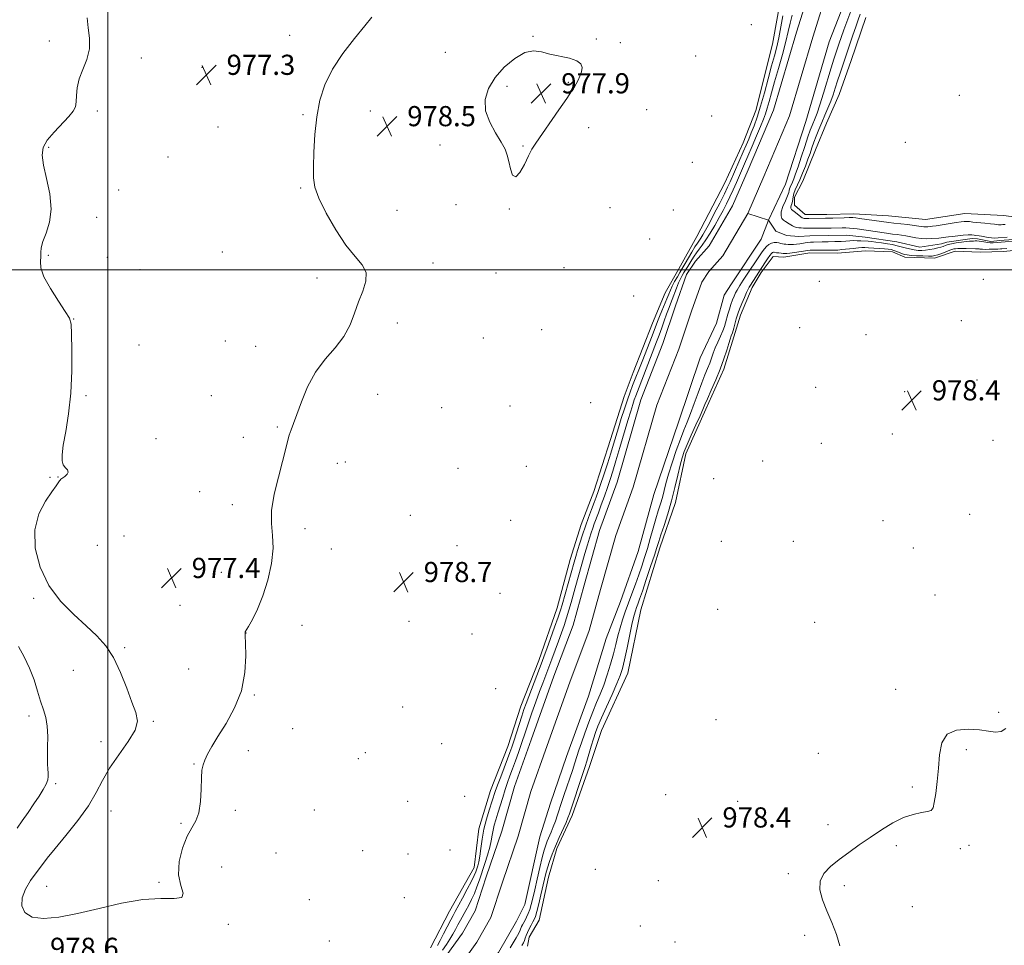
# Model space of a CAD drawing. Extents: x 2194800 to 2197700, y 319800 to 322700.
# Drawn here: x 2196465 to 2196856, y 321732 to 322099 of the extents above; entities that cross this region are included whole.
import ezdxf

# ---------------------------------------------------------------- set-up
doc = ezdxf.new("R2010")
doc.units = 0
doc.header["$MEASUREMENT"] = 0
doc.linetypes.add('rvrstm', pattern=[117.1, 50, -3.9, 0.5, -3.9, 0.5, -3.9, 0.5, -3.9, 50])
for name, color, linetype, lineweight in [('32000', 7, 'Continuous', 0), ('DTM HARD BREAKLINE', 7, 'Continuous', 0), ('DTM SPOT ELEVATION', 2, 'Continuous', 13), ('INDEX CONTOUR', 41, 'Continuous', 13), ('INTERMEDIATE CONTOUR', 44, 'Continuous', 0), ('INTERMEDIATE CONTOUR DEPRESSION', 44, 'Continuous', 0), ('SPOT ELEVATION', 7, 'Continuous', 0), ('STREAM - RIVER CENTERLINE', 11, 'Continuous', 0), ('STREAM - RIVER DOUBLE LINE', 5, 'Continuous', 0), ('STREAM - RIVER SINGLE LINE', 142, 'rvrstm', 0)]:
    doc.layers.add(name, color=color, linetype=linetype, lineweight=lineweight)
doc.styles.add('Style-ITALICS', font='ITALICS.shx')

# ---------------------------------------------------------------- blocks, each defined once
blk = doc.blocks.new('SPOT')
at = {"layer": 'SPOT ELEVATION'}
for p, q in [((-3.910000000149012, -3.910000000032596), (3.819999999832362, 3.809999999997672)), ((-1.649999999906868, 3.769999999960419), (1.71999999973923, -3.929999999993015))]:
    blk.add_line(p, q, dxfattribs=at)

msp = doc.modelspace()

# ---------------------------------------------------------------- linework, layer by layer
at = {"layer": '32000', "flags": 128}
for points in [[(2196500, 320000), (2196500, 322500)], [(2197500, 322000), (2195000, 322000)]]:
    msp.add_lwpolyline(points, dxfattribs=at)
at = {"layer": 'DTM HARD BREAKLINE'}
for points in [[(2196767.47, 322110.11, 979.12), (2196763.78, 322089.49, 979.34), (2196757.21, 322063.2, 979.16), (2196752.14, 322050.43, 979.3000000000001), (2196744.92, 322034.46, 979.41), (2196733.76, 322013.18, 979.58), (2196726.56, 322000.42, 979.58), (2196721.16, 321990.84, 979.51), (2196716.1, 321978.78, 979.41), (2196708.5, 321959.26, 979.3000000000001), (2196704.88, 321949.67, 979.19), (2196699.43, 321932.63, 979.23), (2196692.9, 321912.03, 979.12), (2196687.83, 321898.9, 979.09), (2196683.47, 321885.05, 979.12), (2196678.37, 321865.87, 978.91), (2196671.11, 321844.92, 978.8000000000001), (2196663.88, 321826.82, 978.91), (2196658.8, 321810.84, 978.98), (2196651.92, 321793.45, 979.0500000000001), (2196647.2, 321778.18, 978.8000000000001), (2196645.32, 321762.89, 979.0500000000001), (2196635.6, 321745.51, 979.16), (2196628.04, 321730.97, 979.34)], [(2196800.76, 322100.11, 979.25), (2196794.96, 322083.07, 979.1700000000001), (2196790.25, 322069.58, 979.1700000000001), (2196785.19, 322058.22, 979.1700000000001), (2196780.85, 322047.58, 979.14), (2196775.79, 322035.16, 979), (2196772.55, 322028.77, 979), (2196772.53, 322025.57, 978.78), (2196776.78, 322021.98, 978.85), (2196785.31, 322021.93, 978.78), (2196795.99, 322022.22, 978.71), (2196809.86, 322021.41, 979.21), (2196824.44, 322019.9, 979.21), (2196840.12, 322022.29, 979.1700000000001), (2196855.41, 322021.48, 979.39), (2196872.48, 322019.23, 979.35)], [(2196666.52, 321731.61, 979.1), (2196667.26, 321735.16, 979.1700000000001), (2196671.21, 321741.9, 979.1700000000001), (2196674.88, 321758.95, 978.96), (2196678.16, 321770.32, 978.53), (2196684.29, 321783.45, 978.57), (2196691.18, 321802.97, 978.74), (2196695.89, 321817.18, 979.03), (2196706.36, 321839.88, 978.96), (2196711.5, 321865.11, 979.03), (2196719.13, 321889.62, 978.6700000000001), (2196725.3, 321907.72, 978.6700000000001), (2196729.34, 321926.91, 978.6700000000001), (2196737.28, 321944.65, 978.5), (2196744.5, 321960.62, 978.39), (2196748.49, 321973.4, 978.53), (2196751.04, 321981.93, 978.6700000000001), (2196755.74, 321992.93, 978.6700000000001), (2196759.33, 321998.95, 978.53), (2196764, 322005.33, 978.82), (2196768.27, 322004.95, 978.82), (2196778.6, 322006.66, 978.74), (2196789.63, 322006.59, 978.71), (2196800.67, 322007.58, 978.96), (2196811.34, 322007.16, 978.82), (2196816.31, 322004.99, 978.74), (2196828.05, 322004.56, 978.6700000000001), (2196836.25, 322007.36, 978.89), (2196846.21, 322006.94, 978.82), (2196855.46, 322007.23, 978.82), (2196864.72, 322008.24, 978.85)]]:
    msp.add_polyline3d(points, dxfattribs=at)
at = {"layer": 'DTM SPOT ELEVATION'}
for p in [(2196755.34, 322097.2, 979.8000000000001), (2196572.22, 322092.97, 977.6), (2196476.77, 322090.72, 978.79), (2196668.71, 322092.65, 978.0600000000001), (2196693.84, 322091.51, 978.08), (2196703.44, 322090.09, 978.24), (2196633.9, 322086.23, 978.69), (2196513.34, 322083.98, 977.1700000000001), (2196733.22, 322084.76, 978.8100000000001), (2196537.38, 322080.37, 977.26), (2196682.69, 322074.37, 977.91), (2196658.47, 322072.74, 977.75), (2196837.89, 322069.25, 978.62), (2196495.86, 322063, 977.37), (2196577.41, 322061.59, 977.9), (2196604.18, 322062.98, 978.46), (2196713.82, 322063.48, 978.86), (2196739.57, 322060.95, 979.46), (2196543.74, 322056.66, 977.46), (2196690.84, 322056.33, 978.39), (2196816.45, 322050.54, 978.72), (2196476.51, 322048.58, 977.6700000000001), (2196631.78, 322049.54, 978.36), (2196664.77, 322049.13, 977.9), (2196523.88, 322044.69, 977.25), (2196731.9, 322042.62, 979.38), (2196504.27, 322031.67, 976.87), (2196576.56, 322032.5, 977.9), (2196614.77, 322023.6, 978.66), (2196638.15, 322025.8, 978.36), (2196659.35, 322024.08, 978.0500000000001), (2196699.32, 322024.63, 979.11), (2196724.44, 322023.7, 979.6), (2196495.54, 322020.79, 976.91), (2196715.05, 322012.2, 979.65), (2196545.42, 322007.03, 977.03), (2196476.42, 322005.76, 977.64), (2196499.82, 322004.88, 976.98), (2196512.76, 322000.07, 976.88), (2196629.09, 322002.75, 978.4300000000001), (2196681.04, 322000.79, 979.02), (2196582.99, 321996.79, 977.6), (2196654.1, 321998.71, 978.16), (2196782.4, 321995.35, 979.19), (2196847.48, 321996.16, 979.0600000000001), (2196708.62, 321989.62, 979.6700000000001), (2196486.48, 321980.46, 977.95), (2196838.7, 321979.84, 978.58), (2196614.84, 321978.91, 978.39), (2196672.13, 321976.24, 978.79), (2196774.52, 321977.09, 979.04), (2196546.64, 321971.79, 977.62), (2196648.99, 321972.93, 978.66), (2196800.9, 321974.28, 978.57), (2196512.34, 321970.17, 977.76), (2196558.69, 321969.68, 977.6700000000001), (2196844.94, 321956.23, 978.48), (2196780.85, 321953.32, 978.85), (2196491.38, 321950.11, 977.73), (2196541.09, 321949.99, 977.72), (2196607.13, 321950.63, 978.38), (2196816.2, 321951.65, 978.41), (2196632.46, 321945.32, 978.69), (2196659.59, 321946.01, 979.03), (2196691.59, 321947.22, 979.48), (2196567.33, 321937.63, 977.9200000000001), (2196519.14, 321932.97, 977.75), (2196553.74, 321933.46, 977.8000000000001), (2196811.39, 321934.78, 978.39), (2196783.2, 321931.09, 978.44), (2196851.25, 321932.37, 978.48), (2196591.09, 321923.21, 978.34), (2196594.26, 321923.73, 978.39), (2196638.92, 321921.16, 978.6800000000001), (2196666.05, 321921.97, 979.25), (2196759.91, 321924.19, 978.12), (2196477.11, 321917.62, 978.12), (2196480.29, 321917.8, 978.04), (2196740.46, 321917.1, 978.51), (2196536.41, 321912.01, 977.66), (2196549.43, 321906.86, 977.8100000000001), (2196620.02, 321902.53, 978.62), (2196842.05, 321902.93, 978.3100000000001), (2196659.81, 321900.59, 979.29), (2196807.61, 321900.44, 978.22), (2196506.36, 321894.4, 977.04), (2196578.21, 321897.27, 978.21), (2196495.84, 321890.61, 977.1800000000001), (2196638.62, 321890.55, 979.09), (2196743.52, 321892.26, 978.52), (2196771.99, 321892.23, 978.3100000000001), (2196819.62, 321889.66, 978.2), (2196588.66, 321889.2, 978.41), (2196545.03, 321879.94, 977.58), (2196655.66, 321871.58, 979.61), (2196828.31, 321871, 978.11), (2196470.6, 321869.7, 978.16), (2196528.71, 321866.82, 977.53), (2196741.96, 321865.25, 978.59), (2196577.06, 321858.99, 978.38), (2196619.52, 321860.49, 978.77), (2196780.56, 321860.09, 978.12), (2196554.9, 321855.93, 978.01), (2196644.52, 321855.52, 978.79), (2196506.74, 321850.1, 977.9), (2196486.26, 321841.07, 978.4), (2196532.14, 321841.56, 977.33), (2196558.11, 321831.22, 978.08), (2196653.88, 321833.84, 979.49), (2196812.71, 321833.52, 978.1), (2196617.02, 321826.52, 978.82), (2196853.51, 321824.36, 978.0500000000001), (2196468.75, 321822.94, 980.57), (2196518.04, 321820.81, 977.87), (2196741.34, 321821.47, 978.5), (2196573.33, 321817.87, 978.39), (2196497.28, 321812.74, 978.53), (2196632.54, 321811.93, 979.2), (2196555.81, 321809.15, 978.19), (2196602.16, 321808.42, 978.61), (2196781.98, 321808.14, 978.11), (2196840.76, 321809.59, 977.94), (2196534.19, 321803.84, 977.96), (2196599.36, 321806.04, 978.39), (2196479.29, 321796.14, 979.71), (2196819.29, 321794.75, 978.0600000000001), (2196618.96, 321789.06, 979.51), (2196641.57, 321791.12, 979.11), (2196721.37, 321791.79, 978.58), (2196750.01, 321789.1, 978.32), (2196501.28, 321785.27, 977.24), (2196550.66, 321785.53, 978.2), (2196581.98, 321785.63, 978.23), (2196528.99, 321780.31, 977.88), (2196785.86, 321779.82, 978.11), (2196566.74, 321768.65, 978.35), (2196601.2, 321769.48, 979.19), (2196635.73, 321769.79, 979.33), (2196812.89, 321771.5, 977.9300000000001), (2196838.37, 321770.35, 977.91), (2196841.82, 321771.67, 977.9), (2196619.15, 321768.15, 979.16), (2196545.22, 321763.04, 978.6700000000001), (2196693.46, 321762.14, 979.12), (2196520.34, 321756.97, 977.8100000000001), (2196718.52, 321757.58, 978.41), (2196770.01, 321760.35, 978.07), (2196475.79, 321755.31, 977.22), (2196792.29, 321755.58, 977.9200000000001), (2196579.92, 321750.04, 978.57), (2196617.66, 321750.92, 979.98), (2196819.29, 321747.35, 977.89), (2196547.8, 321740.33, 978.2), (2196711.37, 321739.6, 978.48), (2196587.91, 321733.62, 979.5500000000001), (2196725.02, 321733.26, 978.16), (2196776.56, 321735.89, 978.09)]:
    msp.add_point(p, dxfattribs=at)
at = {"layer": 'INDEX CONTOUR', "elevation": 980, "flags": 128}
msp.add_lwpolyline([(2196464.029, 321778.5060000001), (2196466.023, 321781.334), (2196468.357, 321784.686), (2196470.699, 321788.0930000001), (2196472.755, 321791.1590000001), (2196474.3979, 321793.7790000001), (2196475.542, 321795.9220000001), (2196476.144, 321797.599), (2196476.332, 321799.0000000001), (2196476.281, 321800.3580000001), (2196476.147, 321801.9190000001), (2196476.028, 321803.9700000001), (2196476.008, 321806.812), (2196476.118, 321810.5870000001), (2196476.188, 321814.8190000001), (2196475.995, 321818.8730000001), (2196475.381, 321822.3090000001), (2196474.434, 321825.459), (2196473.308, 321828.8470000001), (2196472.102, 321832.8590000001), (2196470.71, 321837.3230000001), (2196468.9741, 321841.9270000001), (2196466.825, 321846.3770000001), (2196464.553, 321850.4610000001)], dxfattribs=at)
at = {"layer": 'INTERMEDIATE CONTOUR', "flags": 128}
for points, elevation in [([(2196760.989, 322061.936), (2196761.695, 322064.133), (2196762.461, 322066.811), (2196763.4, 322070.2250000001), (2196764.61, 322074.567), (2196766.123, 322079.8630000001), (2196767.712, 322085.4649000001), (2196769.087, 322090.5600000001), (2196770.051, 322094.5690000001), (2196770.776, 322097.8649), (2196771.523, 322101.0600000001)], 976), ([(2196762.072, 322075.7840000001), (2196763.433, 322080.8790000001), (2196764.531, 322084.9290000001), (2196765.434, 322088.4080000001), (2196766.252, 322092.0460000001), (2196767.07, 322096.3300000001), (2196767.861, 322100.7810000001)], 978), ([(2196794.907, 322102.6381000001), (2196792.079, 322095.1570000001), (2196791.0101, 322092.2150000001), (2196790.194, 322089.8640000001), (2196788.877, 322085.9700000001), (2196788.103, 322083.6050000001), (2196787.037, 322080.187), (2196783.991, 322070.1060000001), (2196782.532, 322065.415), (2196781.443, 322062.1800000001), (2196780.659, 322060.1130000001), (2196779.458, 322057.224), (2196778.767, 322055.3890000001), (2196777.835, 322052.6980000001), (2196776.5889, 322048.9220000001), (2196775.209, 322044.6890000001), (2196773.939, 322040.8410000001), (2196772.966, 322038.0240000001), (2196772.25, 322036.1050000001), (2196771.694, 322034.7550000001), (2196770.84, 322032.8300000001), (2196770.575, 322032.1270000001), (2196770.416, 322031.4990000001), (2196770.198, 322030.6830000001), (2196769.72, 322029.3750000001), (2196768.875, 322027.4000000001), (2196767.937, 322025.115), (2196767.276, 322023.0050000001), (2196767.172, 322021.4510000001), (2196767.531, 322020.3940000001), (2196768.168, 322019.67), (2196768.917, 322019.1290000001), (2196770.435, 322018.2660000001), (2196771.747, 322017.403), (2196772.464, 322017.0560000001), (2196773.308, 322016.8300000001), (2196774.241, 322016.6980000001), (2196775.199, 322016.621), (2196776.133, 322016.562), (2196777.054, 322016.5181), (2196777.989, 322016.49), (2196778.997, 322016.4810000001), (2196787.03, 322016.55), (2196791.392, 322016.6199), (2196792.933, 322016.6270000001), (2196794.355, 322016.5680000001), (2196795.862, 322016.4180000001), (2196797.431, 322016.209), (2196808.974, 322014.5260000001), (2196811.351, 322014.1900000001), (2196813.303, 322013.9330000001), (2196814.994, 322013.7000000001), (2196816.693, 322013.4160000001), (2196818.606, 322013.0360000001), (2196820.697, 322012.648), (2196822.868, 322012.3741000001), (2196825.009, 322012.2990000001), (2196826.974, 322012.366), (2196829.797, 322012.5820000001), (2196830.7, 322012.665), (2196831.514, 322012.7569), (2196833.613, 322013.0460000001), (2196835.208, 322013.251), (2196837.275, 322013.491), (2196839.492, 322013.709), (2196841.447, 322013.8410000001), (2196842.83, 322013.8400000001), (2196843.756, 322013.7490000001), (2196844.442, 322013.6320000001), (2196845.831, 322013.4270000001), (2196846.777, 322013.273), (2196847.996, 322013.0470000001), (2196849.37, 322012.8060000001), (2196850.736, 322012.6310000001), (2196851.997, 322012.5790000001), (2196853.318, 322012.633), (2196856.967, 322012.9120000001)], 976), ([(2196798.598, 322101.452), (2196797.789, 322099.1320000001), (2196796.84, 322096.4460000001), (2196795.68, 322093.0460000001), (2196793.044, 322085.202), (2196790.598, 322078.0270000001), (2196789.559, 322074.9130000001), (2196788.658, 322072.1070000001), (2196787.8, 322069.4730000001), (2196786.869, 322066.8480000001), (2196785.78, 322064.1080000001), (2196784.585, 322061.2840000001), (2196783.368, 322058.4450000001), (2196782.207, 322055.6630000001), (2196781.143, 322053.012), (2196780.211, 322050.5680000001), (2196779.419, 322048.3530000001), (2196778.666, 322046.1830000001), (2196777.824, 322043.8190000001), (2196776.808, 322041.115), (2196775.691, 322038.289), (2196774.59, 322035.6520000001), (2196772.817, 322031.6590000001), (2196772.268, 322030.2000000001), (2196771.984, 322028.99), (2196771.725, 322027.0490000001), (2196771.499, 322026.2060000001), (2196771.241, 322025.4570000001), (2196771.056, 322024.8500000001), (2196771.027, 322024.414), (2196771.127, 322024.1180000001), (2196771.306, 322023.915), (2196771.881, 322023.5060000001), (2196772.438, 322023.0750000001), (2196774.1689, 322021.6120000001), (2196775.001, 322020.9530000001), (2196775.599, 322020.5750000001), (2196776.005, 322020.4210000001), (2196776.308, 322020.3820000001), (2196776.624, 322020.3651000001), (2196777.161, 322020.3540000001), (2196778.151, 322020.3530000001), (2196784.8, 322020.4120000001), (2196786.136, 322020.4350000001), (2196787.764, 322020.4820000001), (2196792.256, 322020.637), (2196794.264, 322020.687), (2196795.63, 322020.6770000001), (2196796.787, 322020.5791000001), (2196798.354, 322020.3700000001), (2196809.919, 322018.7760000001), (2196811.936, 322018.5320000001), (2196817.459, 322017.9170000001), (2196820.006, 322017.6131000001), (2196821.792, 322017.3590000001), (2196822.973, 322017.1720000001), (2196823.847, 322017.0630000001), (2196824.655, 322017.035), (2196825.395, 322017.0600000001), (2196826.52, 322017.1510000001), (2196827.285, 322017.2500000001), (2196828.742, 322017.4680000001), (2196836.667, 322018.6930000001), (2196838.584, 322018.9650000001), (2196839.828, 322019.1130000001), (2196840.6101, 322019.1720000001), (2196841.178, 322019.1660000001), (2196841.92, 322019.0960000001), (2196843.261, 322018.9540000001), (2196848.019, 322018.4920000001), (2196850.337, 322018.2540000001), (2196851.916, 322018.0630000001), (2196853.494, 322017.8520000001), (2196854.01, 322017.8299000001), (2196854.5519, 322017.8530000001), (2196855.214, 322017.903), (2196856.111, 322017.959)], 978), ([(2196604.836, 322100.2910000001), (2196602.013, 322096.7970000001), (2196597.94, 322091.8190000001), (2196593.328, 322085.8420000001), (2196589.129, 322079.5380000001), (2196586.085, 322073.4050000001), (2196584.1051, 322067.2540000001), (2196582.89, 322060.719), (2196582.17, 322053.648), (2196581.79, 322046.7200000001), (2196581.624, 322040.8229000001), (2196581.645, 322036.4820000001), (2196582.217, 322032.7610000001), (2196583.804, 322028.361), (2196586.69, 322022.415), (2196590.443, 322015.7860000001), (2196594.454, 322009.7700000001), (2196598.133, 322005.311), (2196600.973, 322001.952), (2196602.488, 321998.8819), (2196602.386, 321995.4390000001), (2196601.162, 321991.55), (2196599.507, 321987.2880000001), (2196597.919, 321982.7450000001), (2196596.119, 321978.089), (2196593.633, 321973.5060000001), (2196590.178, 321969.0820000001), (2196586.218, 321964.5110000001), (2196582.406, 321959.3850000001), (2196579.271, 321953.5190000001), (2196576.839, 321947.6020000001), (2196575.011, 321942.545), (2196573.683, 321938.9870000001), (2196572.726, 321936.4840000001), (2196572.001, 321934.3200000001), (2196571.355, 321931.8230000001), (2196570.563, 321928.491), (2196569.38, 321923.8620000001), (2196567.709, 321917.735), (2196566.033, 321910.932), (2196564.981, 321904.535), (2196564.95, 321899.289), (2196565.408, 321894.6000000001), (2196565.5909, 321889.5370000001), (2196564.9081, 321883.459), (2196563.464, 321876.8850000001), (2196561.534, 321870.6240000001), (2196559.404, 321865.3640000001), (2196557.389, 321861.3), (2196555.814, 321858.5090000001), (2196554.528, 321856.3370000001), (2196554.442, 321856.1390000001), (2196554.454, 321855.8640000001), (2196554.526, 321854.7300000001), (2196554.659, 321851.8920000001), (2196554.7649, 321846.811), (2196554.396, 321840.1790000001), (2196553.015, 321832.996), (2196550.314, 321826.1390000001), (2196546.912, 321819.9940000001), (2196543.657, 321814.8260000001), (2196541.221, 321810.8090000001), (2196539.568, 321807.7760000001), (2196538.483, 321805.4680000001), (2196537.777, 321803.557), (2196537.352, 321801.4210000001), (2196537.134, 321798.3640000001), (2196537.018, 321793.9821000001), (2196536.775, 321789.04), (2196536.143, 321784.5910000001), (2196534.941, 321781.338), (2196533.308, 321778.5690000001), (2196531.462, 321775.2210000001), (2196529.668, 321770.5590000001), (2196528.377, 321765.1690000001), (2196528.087, 321759.9660000001), (2196528.971, 321755.7300000001), (2196529.899, 321752.6980000001), (2196529.412, 321750.9700000001), (2196526.387, 321750.4780000001), (2196521.017, 321750.49), (2196513.831, 321750.1020000001), (2196505.405, 321748.6740000001), (2196496.52, 321746.6080000001), (2196488.0051, 321744.5680000001), (2196480.58, 321743.1390000001), (2196474.524, 321742.6050000001), (2196470.003, 321743.1710000001), (2196467.1351, 321744.9460000001), (2196465.832, 321747.6410000001), (2196465.9571, 321750.8690000001), (2196467.302, 321754.2740000001), (2196469.377, 321757.6250000001), (2196471.622, 321760.7250000001), (2196473.673, 321763.5190000001), (2196475.944, 321766.5240000001), (2196479.044, 321770.403), (2196483.32, 321775.5730000001), (2196488.065, 321781.4831000001), (2196492.311, 321787.3351000001), (2196495.397, 321792.5460000001), (2196497.896, 321797.3700000001), (2196500.693, 321802.2750000001), (2196504.341, 321807.55), (2196508.082, 321812.7750000001), (2196510.829, 321817.3530000001), (2196511.766, 321820.952), (2196511.172, 321824.312), (2196509.596, 321828.4390000001), (2196507.505, 321833.991), (2196505.045, 321840.2370000001), (2196502.277, 321846.099), (2196499.216, 321850.7960000001), (2196495.684, 321854.7450000001), (2196491.454, 321858.66), (2196486.46, 321863.1610000001), (2196481.272, 321868.4811000001), (2196476.621, 321874.758), (2196473.158, 321881.9890000001), (2196471.213, 321889.594), (2196471.04, 321896.8520000001), (2196472.675, 321903.137), (2196475.288, 321908.2150000001), (2196477.837, 321911.947), (2196479.505, 321914.2880000001), (2196480.814, 321916.1960000001), (2196481.086, 321916.561), (2196481.416, 321916.8750000001), (2196482.918, 321918.001), (2196483.828, 321918.8530000001), (2196484.275, 321919.7340000001), (2196483.955, 321920.5600000001), (2196483.162, 321921.447), (2196482.339, 321922.5640000001), (2196481.861, 321924.1300000001), (2196481.842, 321926.5760000001), (2196482.327, 321930.3821), (2196483.292, 321935.8940000001), (2196484.423, 321942.903), (2196485.3361, 321951.061), (2196485.746, 321959.86), (2196485.769, 321968.1469000001), (2196485.6199, 321974.6040000001), (2196485.4, 321978.42), (2196484.736, 321980.7970000001), (2196483.141, 321983.4390000001), (2196480.378, 321987.5790000001), (2196477.212, 321992.561), (2196474.661, 321997.2550000001), (2196473.465, 322000.7860000001), (2196473.263, 322003.3020000001), (2196473.42, 322005.2030000001), (2196473.467, 322006.8900000001), (2196473.613, 322008.7560000001), (2196474.2319, 322011.1950000001), (2196475.508, 322014.5330000001), (2196476.86, 322018.8280000001), (2196477.517, 322024.0710000001)], 978), ([(2196477.517, 322024.0710000001), (2196476.96, 322030.1121000001), (2196475.692, 322036.2270000001), (2196474.471, 322041.5511), (2196473.955, 322045.4890000001), (2196474.404, 322048.5150000001), (2196475.979, 322051.3750000001), (2196478.674, 322054.6070000001), (2196484.574, 322060.8080000001), (2196486.302, 322062.9500000001), (2196487.15, 322064.7120000001), (2196487.464, 322066.6350000001), (2196487.59, 322069.1470000001), (2196487.872, 322072.2180000001), (2196488.652, 322075.7010000001), (2196490.1, 322079.469), (2196491.696, 322083.4570000001), (2196492.748, 322087.616), (2196492.787, 322091.8690000001), (2196492.237, 322096.0360000001), (2196491.747, 322099.91)], 978), ([(2196630.793, 321731.9380000001), (2196631.871, 321733.8370000001), (2196633.268, 321736.4990000001), (2196636.062, 321742.0150000001), (2196636.994, 321743.822), (2196637.84, 321745.393), (2196640.706, 321750.6240000001), (2196642.645, 321754.2170000001), (2196644.332, 321757.4400000001), (2196645.412, 321759.6690000001), (2196646.019, 321761.1320000001), (2196646.412, 321762.2660000001), (2196646.8011, 321763.4801), (2196647.21, 321765.072), (2196647.619, 321767.312), (2196648.028, 321770.3740000001), (2196648.533, 321774.0430000001), (2196649.253, 321778.012), (2196650.25, 321781.9720000001), (2196651.357, 321785.6200000001), (2196653.77, 321792.9830000001), (2196654.654, 321795.474), (2196655.921, 321798.8530000001), (2196658.648, 321805.9760000001), (2196659.58, 321808.4610000001), (2196660.309, 321810.5330000001), (2196661.087, 321812.9120000001), (2196664.266, 321822.9430000001), (2196665.132, 321825.55), (2196665.976, 321827.9240000001), (2196667.035, 321830.7380000001), (2196672.354, 321844.535), (2196673.187, 321846.768), (2196674.214, 321849.6050000001), (2196675.66, 321853.6500000001), (2196677.269, 321858.1900000001), (2196678.664, 321862.1880000001), (2196679.585, 321864.9390000001), (2196680.241, 321867.0870000001), (2196685.027, 321883.9260000001), (2196685.698, 321886.241), (2196686.407, 321888.6120000001), (2196687.297, 321891.5020000001), (2196688.357, 321894.812), (2196689.536, 321898.3), (2196690.773, 321901.7300000001), (2196691.966, 321904.8970000001), (2196693.001, 321907.6040000001), (2196693.821, 321909.7931000001), (2196694.592, 321911.9670000001), (2196695.5391, 321914.7710000001), (2196696.808, 321918.6220000001), (2196698.236, 321923.0290000001), (2196699.586, 321927.2740000001), (2196700.687, 321930.8410000001), (2196702.633, 321937.2720000001), (2196703.777, 321940.9550000001), (2196705.011, 321944.8059), (2196706.218, 321948.4180000001), (2196707.306, 321951.4790000001), (2196708.274, 321954.0530000001), (2196712.022, 321963.6310000001), (2196715.071, 321971.3560000001), (2196716.452, 321974.903), (2196718.18, 321979.4730000001), (2196718.94, 321981.4240000001), (2196719.898, 321983.7540000001), (2196721.883, 321988.5220000001), (2196722.605, 321990.3230000001), (2196723.237, 321991.8560000001), (2196723.975, 321993.4450000001), (2196724.947, 321995.307), (2196726.012, 321997.224), (2196726.965, 321998.8700000001), (2196728.32, 322001.1230000001), (2196729.162, 322002.5520000001), (2196731.747, 322007.0340000001), (2196733.011, 322009.1540000001), (2196733.954, 322010.6120000001), (2196735.346, 322012.589), (2196736.141, 322013.8500000001), (2196737.213, 322015.7220000001), (2196738.711, 322018.4980000001), (2196740.691, 322022.2830000001), (2196742.823, 322026.437), (2196744.684, 322030.1310000001), (2196745.982, 322032.795), (2196746.952, 322034.9020000001), (2196752.171, 322046.735), (2196753.342, 322049.436), (2196754.352, 322051.8290000001), (2196755.343, 322054.2710000001), (2196756.439, 322057.099), (2196757.671, 322060.567), (2196759.05, 322064.9110000001), (2196760.56, 322070.1940000001), (2196762.072, 322075.7840000001)], 978), ([(2196632.814, 321730.0970000001), (2196634.358, 321732.2880000001), (2196635.755, 321734.4209000001), (2196636.927, 321736.4090000001), (2196637.942, 321738.2830000001), (2196638.905, 321740.1090000001), (2196639.901, 321741.9440000001), (2196642.056, 321745.8100000001), (2196643.209, 321747.914), (2196644.363, 321750.1630000001), (2196645.465, 321752.5750000001), (2196646.48, 321755.1690000001), (2196647.463, 321757.9880000001), (2196649.606, 321764.4230000001), (2196650.6801, 321767.7860000001), (2196651.555, 321770.8670000001), (2196652.124, 321773.4490000001), (2196652.507, 321775.6420000001), (2196652.878, 321777.638), (2196653.381, 321779.6279000001), (2196654.035, 321781.8020000001), (2196654.8269, 321784.3501), (2196656.711, 321790.6140000001), (2196657.69, 321793.7380000001), (2196658.636, 321796.512), (2196659.594, 321799.1450000001), (2196660.632, 321801.9560000001), (2196661.7871, 321805.1510000001), (2196662.967, 321808.4950000001), (2196664.047, 321811.6390000001), (2196665.85, 321817.0820000001), (2196666.928, 321820.262), (2196668.323, 321824.2420000001), (2196669.8799, 321828.5850000001), (2196671.37, 321832.6670000001), (2196672.6291, 321836.0430000001), (2196676.204, 321845.452), (2196677.5709, 321849.0980000001), (2196678.889, 321852.6550000001), (2196680.065, 321855.8950000001), (2196681.116, 321858.9130000001), (2196682.084, 321861.8890000001), (2196683.004, 321864.9480000001), (2196683.878, 321868.0160000001), (2196685.476, 321873.7390000001), (2196689.3579, 321887.361), (2196690.368, 321890.8451), (2196691.173, 321893.557), (2196691.827, 321895.6529), (2196692.4231, 321897.4251000001), (2196693.049, 321899.1610000001), (2196694.703, 321903.6050000001), (2196695.843, 321906.7320000001), (2196697.09, 321910.2150000001), (2196698.293, 321913.643), (2196699.355, 321916.7770000001), (2196700.4141, 321920.0760000001), (2196701.663, 321924.1710000001), (2196703.216, 321929.4209000001), (2196706.377, 321940.1980000001), (2196707.504, 321943.9580000001), (2196708.316, 321946.561), (2196708.9349, 321948.4290000001), (2196709.494, 321949.9950000001), (2196710.159, 321951.7470000001), (2196717.8, 321971.3781000001), (2196718.808, 321974.0750000001), (2196719.833, 321976.9400000001), (2196720.838, 321979.7920000001), (2196721.755, 321982.3450000001), (2196722.542, 321984.4170000001), (2196723.997, 321988.143), (2196725.674, 321992.6760000001), (2196726.502, 321994.7870000001), (2196727.249, 321996.4591000001), (2196727.945, 321997.7869000001), (2196728.639, 321998.9490000001), (2196730.14, 322001.29), (2196730.937, 322002.5590000001), (2196731.759, 322003.9210000001), (2196732.63, 322005.3360000001), (2196733.582, 322006.7500000001), (2196734.649, 322008.1580000001), (2196735.887, 322009.7690000001), (2196737.354, 322011.8400000001), (2196739.069, 322014.5300000001), (2196740.892, 322017.5920000001), (2196742.645, 322020.6790000001), (2196744.192, 322023.5300000001), (2196745.576, 322026.2250000001), (2196746.883, 322028.9310000001), (2196748.176, 322031.7560000001), (2196749.426, 322034.577), (2196752.703, 322042.0740000001), (2196754.02, 322045.1180000001), (2196755.679, 322048.99), (2196757.45, 322053.1620000001), (2196759.021, 322056.9080000001), (2196760.163, 322059.7160000001), (2196760.989, 322061.936)], 976), ([(2196864.152, 322011.7520000001), (2196851.405, 322010.74), (2196850.754, 322010.7040000001), (2196850.113, 322010.7220000001), (2196849.292, 322010.822), (2196846.904, 322011.2309000001), (2196845.733, 322011.3969000001), (2196844.829, 322011.4510000001), (2196844.136, 322011.4310000001), (2196843.537, 322011.393), (2196842.9, 322011.3750000001), (2196842.019, 322011.3360000001), (2196840.674, 322011.2160000001), (2196838.759, 322010.974), (2196836.629, 322010.6550000001), (2196834.76, 322010.3260000001), (2196833.499, 322010.0371000001), (2196832.701, 322009.7820000001), (2196831.447, 322009.2820000001), (2196830.604, 322009.0020000001), (2196829.4521, 322008.687), (2196827.931, 322008.3360000001), (2196826.208, 322008.0050000001), (2196824.507, 322007.7610000001), (2196822.9871, 322007.6590000001), (2196821.535, 322007.7100000001), (2196819.974, 322007.9110000001), (2196818.2, 322008.2461), (2196816.409, 322008.6520000001), (2196814.876, 322009.0490000001), (2196812.724, 322009.6760000001), (2196811.353, 322009.9840000001), (2196809.353, 322010.3360000001), (2196807.028, 322010.6890000001), (2196804.831, 322010.9821000001), (2196803.097, 322011.1730000001), (2196801.689, 322011.289), (2196798.891, 322011.4680000001), (2196797.354, 322011.5410000001), (2196795.848, 322011.5600000001), (2196794.422, 322011.5000000001), (2196792.881, 322011.3890000001), (2196790.971, 322011.2640000001), (2196788.548, 322011.1580000001), (2196785.908, 322011.0800000001), (2196783.456, 322011.0310000001), (2196780.004, 322010.9880000001), (2196778.8081, 322010.9400000001), (2196777.777, 322010.8410000001), (2196776.796, 322010.6990000001), (2196774.576, 322010.339), (2196773.3229, 322010.1740000001), (2196772.0941, 322010.0650000001), (2196770.969, 322010.04), (2196769.973, 322010.0750000001), (2196769.116, 322010.1361000001), (2196768.392, 322010.2000000001), (2196767.734, 322010.2940000001), (2196767.06, 322010.4560000001), (2196766.3, 322010.691), (2196765.441, 322010.8820000001), (2196764.479, 322010.8810000001), (2196763.429, 322010.5760000001), (2196762.372, 322010.0100000001), (2196761.403, 322009.2640000001), (2196760.561, 322008.365), (2196759.659, 322007.1290000001), (2196752.182, 321995.86), (2196750.836, 321993.7741), (2196750.284, 321992.8900000001), (2196749.72, 321991.9270000001), (2196749.134, 321990.8230000001), (2196748.524, 321989.5240000001), (2196747.9, 321988.0140000001), (2196747.275, 321986.285), (2196746.666, 321984.36), (2196746.099, 321982.3940000001), (2196745.164, 321979.0090000001), (2196744.686, 321977.5040000001), (2196744.029, 321975.7871000001), (2196743.108, 321973.6740000001), (2196742.06, 321971.3299000001), (2196741.074, 321969.0070000001), (2196740.2831, 321966.8950000001), (2196739.599, 321964.9180000001), (2196738.88, 321962.9380000001), (2196738.003, 321960.7980000001), (2196736.941, 321958.2650000001), (2196735.687, 321955.0900000001), (2196734.256, 321951.1570000001), (2196732.75, 321946.9050000001), (2196731.292, 321942.9070000001), (2196729.959, 321939.5340000001), (2196728.654, 321936.3570000001), (2196727.23, 321932.7450000001), (2196725.608, 321928.2860000001), (2196723.964, 321923.452), (2196722.538, 321918.936), (2196721.5, 321915.262), (2196720.0581, 321909.665), (2196719.3139, 321907.1140000001), (2196718.463, 321904.371), (2196717.494, 321901.1950000001), (2196716.411, 321897.4490000001), (2196715.261, 321893.4070000001), (2196714.108, 321889.447), (2196712.991, 321885.8410000001), (2196711.866, 321882.4310000001), (2196710.665, 321878.9550000001), (2196709.348, 321875.2299), (2196707.972, 321871.3991), (2196705.362, 321864.268), (2196704.233, 321861.061), (2196703.257, 321857.936), (2196702.425, 321854.758), (2196701.619, 321851.3810000001), (2196700.687, 321847.6540000001), (2196699.522, 321843.5151000001), (2196698.186, 321839.2470000001), (2196696.783, 321835.2170000001), (2196695.388, 321831.6610000001), (2196693.969, 321828.2760000001), (2196692.462, 321824.6270000001), (2196690.8489, 321820.4460000001), (2196689.278, 321816.1490000001), (2196687.941, 321812.3200000001), (2196686.958, 321809.3540000001), (2196685.366, 321804.3550000001), (2196684.366, 321801.3550000001), (2196681.106, 321791.785), (2196680.18, 321789.0150000001), (2196678.448, 321783.7600000001), (2196677.598, 321781.2480000001), (2196676.752, 321778.9120000001), (2196675.915, 321776.8180000001), (2196674.395, 321773.2600000001), (2196673.76, 321771.6400000001), (2196673.12, 321769.6570000001), (2196672.357, 321766.8010000001), (2196671.4, 321762.7880000001), (2196670.364, 321758.2310000001), (2196669.409, 321753.9680000001), (2196668.652, 321750.6491), (2196668.035, 321748.1690000001), (2196667.454, 321746.235), (2196666.834, 321744.5989000001), (2196666.193, 321743.1930000001), (2196665.578, 321741.9950000001), (2196664.572, 321740.137), (2196664.2259, 321739.4350000001), (2196663.658, 321738.0349000001), (2196663.069, 321736.816), (2196662.084, 321734.996), (2196660.882, 321732.8850000001), (2196659.72, 321730.9160000001)], 976), ([(2196856.82, 322008.4629), (2196854.818, 322008.2969000001), (2196854.201, 322008.2600000001), (2196853.188, 322008.2160000001), (2196851.621, 322008.1631000001), (2196849.815, 322008.1170000001), (2196848.2, 322008.1030000001), (2196847.103, 322008.1340000001), (2196846.452, 322008.1890000001), (2196846.071, 322008.236), (2196845.765, 322008.2540000001), (2196845.263, 322008.2640000001), (2196844.271, 322008.2960000001), (2196840.639, 322008.4469000001), (2196838.769, 322008.486), (2196837.365, 322008.4550000001), (2196836.41, 322008.3720000001), (2196835.791, 322008.273), (2196835.367, 322008.1710000001), (2196834.871, 322007.9980000001), (2196832.592, 322007.1320000001), (2196830.917, 322006.512), (2196829.387, 322005.9660000001), (2196828.258, 322005.6200000001), (2196827.194, 322005.4570000001), (2196825.708, 322005.425), (2196823.497, 322005.4790000001), (2196820.975, 322005.5850000001), (2196818.74, 322005.7170000001), (2196817.225, 322005.8609000001), (2196816.212, 322006.0580000001), (2196815.322, 322006.36), (2196813.086, 322007.2800000001), (2196811.939, 322007.7100000001), (2196810.892, 322008.0060000001), (2196809.734, 322008.197), (2196808.1859, 322008.3420000001), (2196806.092, 322008.4870000001), (2196801.81, 322008.7420000001), (2196800.414, 322008.8140000001), (2196799.265, 322008.8150000001), (2196797.8391, 322008.7110000001), (2196795.785, 322008.491), (2196791.287, 322007.9790000001), (2196789.683, 322007.8360000001), (2196788.301, 322007.7770000001), (2196786.656, 322007.768), (2196780.007, 322007.8010000001), (2196778.732, 322007.778), (2196777.794, 322007.6940000001), (2196772.518, 322006.8950000001), (2196770.612, 322006.626), (2196769.401, 322006.4880000001), (2196768.661, 322006.4600000001), (2196768.011, 322006.5030000001), (2196767.165, 322006.5780000001), (2196766.2261, 322006.6721000001), (2196765.394, 322006.7760000001), (2196764.4379, 322006.9430000001), (2196764.139, 322006.9440000001), (2196763.814, 322006.8240000001), (2196763.363, 322006.437), (2196762.693, 322005.6170000001), (2196761.758, 322004.2820000001), (2196760.703, 322002.6880000001), (2196755.005, 321993.9110000001), (2196754.496, 321993.0970000001), (2196754.074, 321992.3), (2196753.496, 321991.028), (2196752.604, 321988.9730000001), (2196751.578, 321986.5590000001), (2196750.682, 321984.3960000001), (2196750.106, 321982.9060000001), (2196749.736, 321981.7750000001), (2196749.384, 321980.5030000001), (2196748.366, 321976.7720000001), (2196747.853, 321975.0110000001), (2196747.433, 321973.724), (2196747.011, 321972.5030000001), (2196746.452, 321970.7760000001), (2196745.64, 321968.111), (2196744.522, 321964.6280000001), (2196743.064, 321960.589), (2196741.293, 321956.2940000001), (2196739.479, 321952.2120000001), (2196737.957, 321948.8520000001), (2196736.93, 321946.4930000001), (2196736.093, 321944.4970000001), (2196735.009, 321941.9990000001), (2196733.389, 321938.42), (2196731.525, 321934.3370000001), (2196729.855, 321930.6140000001), (2196728.6941, 321927.8300000001), (2196727.88, 321925.415), (2196727.129, 321922.513), (2196726.205, 321918.491), (2196725.066, 321913.6070000001), (2196723.719, 321908.344), (2196722.207, 321903.1730000001), (2196720.721, 321898.5150000001), (2196719.49, 321894.7840000001), (2196718.64, 321892.1490000001), (2196717.9031, 321889.8100000001), (2196716.908, 321886.7290000001), (2196715.414, 321882.2320000001), (2196713.69, 321877.111), (2196712.131, 321872.5261000001), (2196711.04, 321869.3530000001), (2196710.335, 321867.3480000001), (2196709.841, 321865.9870000001), (2196709.393, 321864.7199000001), (2196708.866, 321862.9050000001), (2196708.146, 321859.8740000001), (2196707.169, 321855.2720000001), (2196706.08, 321849.9880000001), (2196705.077, 321845.224), (2196704.263, 321841.8020000001), (2196703.378, 321839.028), (2196702.066, 321835.834), (2196700.119, 321831.4880000001), (2196697.8949, 321826.6250000001), (2196695.902, 321822.2230000001), (2196694.508, 321818.9760000001), (2196693.551, 321816.4510000001), (2196692.733, 321813.9380000001), (2196691.828, 321810.932), (2196690.083, 321804.9980000001), (2196689.45, 321802.9350000001), (2196688.817, 321800.9940000001), (2196683.208, 321784.1850000001), (2196682.603, 321782.5459000001), (2196681.831, 321780.735), (2196679.172, 321774.7880000001), (2196677.69, 321771.3480000001), (2196676.4, 321768.1390000001), (2196675.341, 321765.258), (2196674.506, 321762.7250000001), (2196673.867, 321760.4890000001), (2196673.301, 321758.202), (2196671.864, 321751.986), (2196671.0069, 321748.3720000001), (2196670.253, 321745.3431000001), (2196669.707, 321743.4160000001), (2196669.251, 321742.235), (2196668.716, 321741.2260000001), (2196667.988, 321739.9460000001), (2196667.185, 321738.4830000001), (2196666.484, 321737.0580000001), (2196666.011, 321735.8420000001), (2196665.683, 321734.8011), (2196665.367, 321733.849), (2196664.948, 321732.8990000001), (2196664.364, 321731.8460000001)], 978), ([(2196790.527, 321731.731), (2196789.133, 321736.2430000001), (2196787.264, 321741.012), (2196785.293, 321745.7050000001), (2196783.599, 321750.045), (2196782.59, 321753.9600000001), (2196782.683, 321757.4330000001), (2196784.1621, 321760.4810000001), (2196786.787, 321763.2700000001), (2196790.186, 321766.001), (2196794.034, 321768.8350000001), (2196798.193, 321771.7770000001), (2196802.572, 321774.7910000001), (2196807.068, 321777.795), (2196811.524, 321780.5160000001), (2196815.774, 321782.6340000001), (2196819.6381, 321783.9330000001), (2196822.89, 321784.6220000001), (2196825.294, 321785.012), (2196826.721, 321785.4570000001), (2196827.479, 321786.4670000001), (2196827.984, 321788.5900000001), (2196828.561, 321792.1950000001), (2196829.17, 321796.92), (2196829.68, 321802.2230000001), (2196830.101, 321807.5430000001), (2196831.009, 321812.246), (2196833.1171, 321815.6790000001), (2196836.854, 321817.3950000001), (2196841.485, 321817.7820000001), (2196845.986, 321817.4330000001), (2196849.557, 321816.9040000001), (2196852.283, 321816.5920000001), (2196854.468, 321816.8570000001), (2196856.38, 321818.0470000001)], 978)]:
    msp.add_lwpolyline(points, dxfattribs=dict(at, elevation=elevation))
at = {"layer": 'INTERMEDIATE CONTOUR DEPRESSION', "elevation": 978, "flags": 128}
msp.add_lwpolyline([(2196653.667, 322076.2230000001), (2196657.335, 322080.3550000001), (2196661.505, 322083.8500000001), (2196665.525, 322086.1420000001), (2196668.938, 322086.8670000001), (2196672.064, 322086.4700000001), (2196675.422, 322085.5989000001), (2196683.153, 322083.942), (2196686.17, 322082.9619000001), (2196687.779, 322081.702), (2196688.219, 322080.209), (2196687.938, 322078.5689000001), (2196687.332, 322076.876), (2196686.591, 322075.2550000001), (2196685.854, 322073.8330000001), (2196685.151, 322072.5900000001), (2196684.072, 322070.8990000001), (2196682.1, 322067.9810000001), (2196678.953, 322063.4050000001), (2196669.82, 322050.2000000001), (2196668.321, 322047.822), (2196666.958, 322045.2420000001), (2196665.298, 322041.8240000001), (2196663.5, 322038.5520000001), (2196661.8729, 322036.8140000001), (2196660.649, 322037.5650000001), (2196659.773, 322040.0251000001), (2196659.115, 322042.9800000001), (2196658.507, 322045.5140000001), (2196657.636, 322047.8960000001), (2196656.151, 322050.6940000001), (2196653.903, 322054.3210000001), (2196651.548, 322058.5700000001), (2196649.943, 322063.0790000001), (2196649.778, 322067.5480000001), (2196651.07, 322071.9260000001), (2196653.667, 322076.2230000001)], dxfattribs=at)
at = {"layer": 'STREAM - RIVER CENTERLINE', "elevation": 973.3000000000001, "flags": 128}
msp.add_lwpolyline([(2196638.26, 321721.74), (2196646.47, 321733.16), (2196652.03, 321742.95), (2196656.59, 321757.05), (2196662.78, 321775.26), (2196667.87, 321792.98), (2196674.32, 321811.23), (2196683.36, 321836.38), (2196691.05, 321856.86), (2196695.5, 321873.1), (2196701.61, 321894.52), (2196708.49, 321913.68), (2196717.93, 321946.28), (2196726.55, 321968.49), (2196731.67, 321983.51), (2196735.72, 321995.08), (2196738.57, 321999.29), (2196744.09, 322005.47), (2196753.99, 322022.36)], dxfattribs=at)
at = {"layer": 'STREAM - RIVER CENTERLINE', "extrusion": (-0.09320516403554037, 0.03103036060913951, 0.9951632600320286), "elevation": -193787.7536276825, "flags": 128}
msp.add_lwpolyline([(-999443.8299191694, 1973073.724548137), (-999443.8299191693, 1973065.071814465)], dxfattribs=at)
at = {"layer": 'STREAM - RIVER CENTERLINE'}
msp.add_polyline3d([(2196753.99, 322022.36, 973.3000000000001), (2196760.3, 322036.95, 973.3000000000001), (2196770.58, 322061.11, 973.3000000000001), (2196779.77, 322092.34, 973.3000000000001), (2196785.98, 322112.3, 973.3000000000001), (2196793.62, 322141.03, 973.3000000000001), (2196807.73, 322184.23, 973.3000000000001), (2196816.44, 322212.55, 973.3000000000001), (2196826.17, 322239.75, 973.3000000000001), (2196837.35, 322267.16, 974.09)], dxfattribs=at)
at = {"layer": 'STREAM - RIVER DOUBLE LINE', "extrusion": (-0.001467331930131539, 0.0007521783394225935, 0.9999986405814524), "elevation": -2007.01609538301, "flags": 128}
msp.add_lwpolyline([(2196761.224515538, 322021.240728103), (2196768.064493501, 322035.5207391344), (2196776.014484942, 322060.4307408621), (2196785.294460279, 322091.9807497011), (2196793.664436595, 322113.4407603901), (2196803.054426487, 322137.8507638485), (2196814.634399347, 322180.2207721652), (2196823.664374952, 322209.5207813648), (2196835.894361786, 322243.0107853892), (2196845.294336993, 322265.0107970622)], dxfattribs=at)
at = {"layer": 'STREAM - RIVER DOUBLE LINE', "elevation": 974.09, "flags": 128}
msp.add_lwpolyline([(2196632.88, 321725.83), (2196640.78, 321736.81), (2196645.82, 321745.68), (2196650.18, 321759.17), (2196656.34, 321777.28), (2196661.44, 321795.04), (2196667.96, 321813.5), (2196677.02, 321838.71), (2196684.62, 321858.94), (2196689, 321874.92), (2196695.18, 321896.59), (2196702.07, 321915.76), (2196711.53, 321948.44), (2196720.21, 321970.8), (2196725.29, 321985.71), (2196729.64, 321998.14), (2196733.23, 322003.45), (2196738.61, 322009.47), (2196747.96, 322025.42), (2196754.1, 322039.61), (2196764.22, 322063.39), (2196773.31, 322094.29), (2196779.49, 322114.17)], dxfattribs=at)
at = {"layer": 'STREAM - RIVER DOUBLE LINE', "extrusion": (5.244510638596693e-05, 5.307157251279536e-05, 0.9999999972164595), "elevation": 1106.448441683232, "flags": 128}
msp.add_lwpolyline([(2196571.865888203, 321642.3017319521), (2196579.915888192, 321650.7017319179), (2196591.985888175, 321661.8817318685), (2196602.90588816, 321671.941731824), (2196610.215888674, 321680.2017323227), (2196620.34588866, 321690.6017322799), (2196627.77588865, 321697.2217322499), (2196635.52588864, 321705.5317322166), (2196643.555888629, 321714.7517321812), (2196654.945888613, 321729.0817321293), (2196662.105888603, 321741.5517320919), (2196665.385888598, 321748.0817320735), (2196671.32588859, 321774.9517320191), (2196675.655889109, 321788.371732519), (2196682.0358891, 321806.7717324753), (2196690.685889089, 321830.7817324174), (2196697.775889079, 321853.6417323654), (2196703.345889071, 321868.3617323292), (2196710.445889061, 321888.1017322816), (2196716.635889053, 321910.8217322324), (2196726.385889039, 321939.411732165), (2196734.975889028, 321965.041732105), (2196741.535889543, 321978.7317325982), (2196744.575889539, 321989.8217325741), (2196747.395889535, 321994.3417325599), (2196759.185889518, 322012.0317325022), (2196762.105889515, 322019.5817324835)], dxfattribs=at)
at = {"layer": 'STREAM - RIVER SINGLE LINE'}
msp.add_polyline3d([(2196862.88, 322012.23, 975.5600000000001), (2196853.98, 322011.57, 975.5600000000001), (2196850.42, 322011.24, 975.5600000000001), (2196845.09, 322012.34, 975.5500000000001), (2196842.95, 322012.36, 975.34), (2196832.98, 322011, 975.24), (2196830.84, 322010.3, 975.02), (2196822.29, 322008.93, 974.74), (2196813.05, 322011.12, 974.73), (2196800.61, 322012.98, 974.72), (2196793.14, 322013.74, 974.53), (2196778.55, 322013.48, 974.46), (2196774.28, 322013.15, 974.1700000000001), (2196769.3, 322013.54, 974.16), (2196765.05, 322015.35, 974.16), (2196762.16, 322019.64, 974.15)], dxfattribs=at)

# ---------------------------------------------------------------- block references
at = {"layer": 'SPOT ELEVATION'}
for p in [(2196539.13, 322077.326, 977.299), (2196671.94, 322069.993, 977.855), (2196610.831, 322056.956, 978.455), (2196819.008, 321948.182, 978.415), (2196525.278, 321877.703, 977.393), (2196617.349, 321876.074, 978.695), (2196735.9, 321778.707, 978.382)]:
    msp.add_blockref('SPOT', p, dxfattribs=at)

# ---------------------------------------------------------------- texts
at = {"layer": 'SPOT ELEVATION', "style": 'Style-ITALICS'}
for s, p in [('977.3', (2196547.13, 322077.326, 977.299)), ('977.9', (2196679.94, 322069.993, 977.855)), ('978.5', (2196618.831, 322056.956, 978.455)), ('978.4', (2196827.008, 321948.182, 978.415)), ('977.4', (2196533.278, 321877.703, 977.393)), ('978.7', (2196625.349, 321876.074, 978.695)), ('978.4', (2196743.9, 321778.707, 978.382)), ('978.6', (2196477.058, 321726.968, 978.615))]:
    msp.add_text(s, height=8.000000000000002, dxfattribs=at).set_placement(p)

doc.saveas('drawing.dxf')
